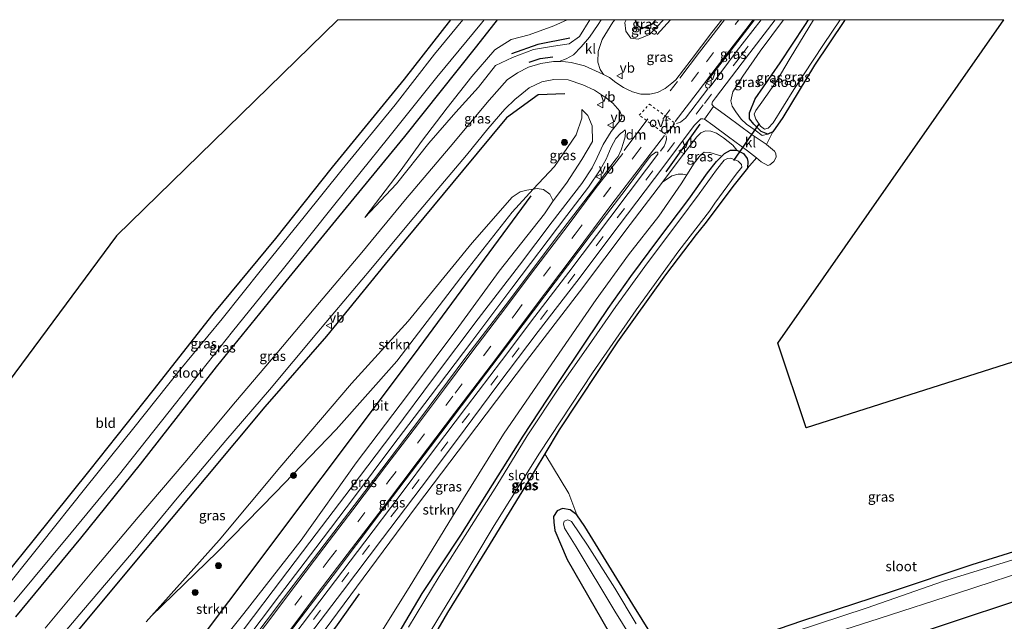
# Model space of a CAD drawing. Units: metres. Extents: x 69993 to 80000, y 424999 to 431252.
# Drawn here: x 70166 to 70417, y 431097 to 431250 of the extents above; entities that cross this region are included whole.
import ezdxf
from ezdxf.enums import TextEntityAlignment as Align

# ---------------------------------------------------------------- set-up
doc = ezdxf.new("R2010")
doc.units = ezdxf.units.M
doc.linetypes.add('VW-3-9_STREEP', pattern=[12, 3, -9])
doc.linetypes.add('VW-6060_STREEP', pattern=[1.2, 0.6, -0.6])
doc.layers.get('0').update_dxf_attribs({"lineweight": 25})
for name, color, linetype in [('B-ME-GR-BOMENRIJ-L-B1', 10, 'Continuous'), ('B-ME-GW-INSTEEKWATERGANG-L-B1', 10, 'Continuous'), ('B-ME-IE-TERREINAFSCHEIDING-SCHRIKHEK-L-B1', 10, 'Continuous'), ('B-ME-KG-KADASTRAAL-OPNAMEDTMGRENS-L-B1', 10, 'Continuous'), ('B-ME-KW-DUIKER-L-B1', 10, 'Continuous')]:
    doc.layers.add(name, color=color, linetype=linetype)
for name, color, linetype, lineweight in [('B-ME-GR-BOOM-S-B1', 93, 'Continuous', 18), ('B-ME-GR-STRUIKEN-GV-B6', 93, 'Continuous', 18), ('B-ME-GW-KRUINLIJN-L-B1', 93, 'Continuous', 18), ('B-ME-GW-TEENLIJN-L-B1', 93, 'Continuous', 18), ('B-ME-IE-GRASLAND-GV-B6', 93, 'Continuous', 18), ('B-ME-IE-GRONDWERKLIJN-GROND_INGERICHT-GV-B6', 253, 'Continuous', 18), ('B-ME-OG-WATER-GV-B6', 153, 'Continuous', 18), ('B-ME-VH-VERH_SOORT-BITUMEN-GV-B6', 8, 'IE-TERREINAFSCHEIDING-NATUURLIJK-HOUTWAL', 18), ('B-ME-VH-VERH_SOORT-KLINKERS-GV-B6', 8, 'IE-TERREINAFSCHEIDING-NATUURLIJK-HOUTWAL', 18), ('B-ME-VW-MARKERING-39STREEP-015-L-B1', 255, 'VW-3-9_STREEP', 18), ('B-ME-VW-MARKERING-6060STRP10-GV-B6', 255, 'VW-6060_STREEP', 18), ('B-ME-VW-MARKERING-DRIEHOEK-L-B1', 7, 'VW-HAAIETAND70-R-B', 18), ('B-ME-VW-MARKERING-STREEP-015-L-B1', 7, 'Continuous', 18), ('B-ME-VW-MEUBILAIR_WEGMEUBILAIR-VERKEERSBORD-S-B1', 8, 'Continuous', 18)]:
    doc.layers.add(name, color=color, linetype=linetype, lineweight=lineweight)
doc.styles.add('NLCS-ISO', font='NLCS-ISO.TTF')
doc.linetypes.add('IE-TERREINAFSCHEIDING-NATUURLIJK-HOUTWAL', pattern='A,7,-1.5,[67,NLCS.SHX,S=0.75,R=45,X=0,Y=0],-1.5,7,-1.5,[70,NLCS.SHX,S=0.75,R=0,X=0,Y=0],-1.5', length=20)
doc.linetypes.add('VW-HAAIETAND70-R-B', pattern='A,0,-0.5,[153,NLCS.SHX,S=1,R=180,X=-0.375,Y=0],-0.5', length=1)

# ---------------------------------------------------------------- blocks, each defined once
blk = doc.blocks.new('d37dz_FeatureWriter_4_72_FMEBLOCK12')
at = {"layer": 'B-ME-KG-KADASTRAAL-OPNAMEDTMGRENS-L-B1'}
for points in [[(-70.18, 84.93, -0.24), (-126.47, 30.02, -0.24), (-187.69, -52.56, 0.08), (-189.8, -54.97, 0.01), (-190.42, -55.75, -0.09), (-191.29, -57.78, -1.76), (-191.89, -58.39, -1.76), (-193.25, -59.94, -0.05), (-201.22, -71.93, -0.06), (-215.78, -84.93, -0.06)], [(215.78, 33.49, -0.73), (198.56, 28.9, -0.73), (196.85, 28.5, -1.87), (195.24, 27.79, -0.72), (48.81, -18.79, -0.82), (41.62, 2.7, -0.82), (99.1, 84.93, -0.58)]]:
    blk.add_polyline3d(points, dxfattribs=at)
blk = doc.blocks.new('boom')
h = blk.add_hatch(color=256)
edge = h.paths.add_edge_path()
edge.add_arc((0, 0), 0.75, 0, 360)
blk.add_circle((0, 0), 0.75)
blk = doc.blocks.new('verkeersbord')
for p, q in [((0, 0.75), (-0.75, -0.625)), ((0.75, -0.625), (0, 0.75)), ((-0.75, -0.625), (0.75, -0.625))]:
    blk.add_line(p, q)

msp = doc.modelspace()

# ---------------------------------------------------------------- linework, layer by layer
at = {"layer": 'B-ME-GR-BOMENRIJ-L-B1'}
msp.add_line((70331.73, 431250, 1.33), (70328.34, 431246.2, 1.33), dxfattribs=at)
for points in [[(70306.15, 431245.27, 1.26), (70298.03, 431243.72, 1.25), (70291.3, 431241.3, 1.16)], [(70304.85, 431231.19, 1.45), (70298.09, 431230.94, 1.39), (70290.04, 431225.05, 1.16), (70278.91, 431211.57, 0.63), (70259.18, 431187.86, 0.27), (70244.26, 431169.59, 0.28), (70228.64, 431151.57, 0.28), (70213.58, 431133.63, 0.31), (70198.23, 431115.23, 0.24), (70182.46, 431096.4, 0.24), (70167.95, 431078.75, 0.2), (70153.71, 431062.28, 0.2), (70147.59, 431055.53, 0.21), (70139.39, 431046.62, 0.21), (70130.99, 431039.16, 0.22), (70124.39, 431033.59, 0.21), (70116.77, 431027.2, 0.22), (70111.56, 431023.93, 0.24)], [(70296.26, 431205.21, 0.58), (70266.56, 431164.95, 0.79), (70219.41, 431102.13, 3.1), (70206.79, 431085.32, 4.21), (70182.22, 431053.03, 4.69)], [(70211.41, 431045.38, 4.54), (70229.63, 431072.37, 4.32), (70247.11, 431096.18, 3.6), (70252.66, 431104.09, 3.34)]]:
    msp.add_polyline3d(points, dxfattribs=at)
at = {"layer": 'B-ME-GR-STRUIKEN-GV-B6'}
for points in [[(70239.12, 431088.49, 4.46), (70253.61, 431108.08, 3.7), (70267.17, 431126.37, 3.05), (70279.93, 431143.12, 2.42), (70295.15, 431163.3, 1.82), (70308.63, 431180.83, 1.57), (70321.48, 431197.96, 1.48), (70329.72, 431208.7, 1.45), (70332.07, 431210.33, 1.22), (70333.68, 431210.72, 0.72), (70334.86, 431210.76, 0.09), (70335.88, 431210.55, -0.57), (70334.47, 431208.3, -0.58), (70328.76, 431200.1, -0.61), (70321.03, 431190.23, -0.59), (70312.81, 431178.89, -0.61), (70301.62, 431162.52, -0.53), (70289.31, 431144.67, -0.38), (70279.13, 431128.31, -0.36), (70265.34, 431105.68, -0.33), (70256.66, 431091.86, -0.34)], [(70198.49, 431096.97, 0.3), (70199.85, 431098.5, 0.3), (70216.5, 431114.62, 0.31), (70231.34, 431129.85, 0.51), (70246.75, 431145.87, 0.47), (70262.17, 431163.19, 0.41), (70278.46, 431184.45, 0.42), (70291.5, 431201.04, 0.48), (70296.86, 431206.93, 0.57), (70297.83, 431207.06, 0.61), (70299.47, 431206.87, 0.93), (70301.08, 431205.66, 1.25), (70301.95, 431203.96, 1.56), (70299.68, 431200.64, 1.54), (70288.22, 431186.06, 1.64), (70277.93, 431172.02, 1.96), (70264.87, 431154.58, 2.42), (70251.84, 431137.4, 2.95), (70237.88, 431117.67, 3.66), (70223.24, 431099.08, 4.44), (70212.75, 431085.92, 4.98)], [(70296.86, 431206.93, 0.57), (70291.5, 431201.04, 0.48), (70278.46, 431184.45, 0.42), (70262.17, 431163.19, 0.41), (70246.75, 431145.87, 0.47), (70231.34, 431129.85, 0.51), (70216.5, 431114.62, 0.31), (70199.85, 431098.5, 0.3), (70216.97, 431117.71, 0.32), (70232.42, 431136.2, 0.33), (70250.64, 431157.52, 0.35), (70265.03, 431173.4, 0.34), (70281.29, 431193.29, 0.41), (70291.48, 431204.85, 0.4), (70293.53, 431206.27, 0.45), (70295.19, 431206.71, 0.51), (70296.86, 431206.93, 0.57)]]:
    msp.add_polyline3d(points, dxfattribs=at)
at = {"layer": 'B-ME-GW-INSTEEKWATERGANG-L-B1'}
for points in [[(70156.29, 431100.9, -0.16), (70169.74, 431117.55, -0.32), (70184.22, 431135.55, -0.32), (70200.21, 431155.79, -0.34), (70215.5, 431175.15, -0.34), (70231.4, 431194.39, -0.34), (70245.83, 431212.54, -0.35), (70264.13, 431234.92, -0.36), (70275.92, 431250, -0.36)], [(70287.66, 431250, -0.28), (70282.43, 431243.27, -0.28), (70264.1, 431220.29, -0.28), (70247.38, 431199.88, -0.3), (70231.68, 431180.74, -0.28), (70216.24, 431161.75, -0.25), (70196.96, 431137.02, -0.24), (70181.78, 431118.23, -0.22), (70165.23, 431098.22, -0.18)], [(70322.77, 431250, 0.15), (70323.18, 431248.71, 0.11), (70324.51, 431247.73, 0.11), (70327.16, 431248.96, 0.16), (70328.01, 431250, 0.15)], [(70376.13, 431250, -0.7), (70376, 431249.81, -0.7), (70368.33, 431238.42, -0.73), (70360.27, 431225.14, -0.69), (70357.73, 431221.5, -0.53), (70356.52, 431220.92, -0.52), (70354.84, 431221.59, -0.52), (70352.94, 431223.47, -0.52), (70351.87, 431224.78, -0.52), (70351.81, 431226.35, -0.52), (70353.31, 431229.88, -0.52), (70359.67, 431239.07, -0.56), (70365.94, 431248.51, -0.57), (70366.8, 431250, -0.57)], [(70260.29, 431090.1, -0.46), (70268.62, 431104.12, -0.56), (70278.49, 431119.02, -0.65), (70286.53, 431131.77, -0.62), (70294.27, 431144.14, -0.67), (70302.57, 431156.8, -0.74), (70310.3, 431168.32, -0.66), (70315.88, 431176.62, -0.66), (70321.63, 431184.71, -0.68), (70328.77, 431194.32, -0.72), (70336.38, 431204.41, -0.65), (70341.12, 431211.06, -0.56), (70343.43, 431213.94, -0.5), (70344.76, 431215.28, -0.43), (70345.48, 431216.01, -0.39), (70347.03, 431216.86, -0.31), (70348.65, 431216.87, -0.33), (70350.29, 431215.97, -0.39), (70351.2, 431214.68, -0.42), (70351.42, 431213.98, -0.46), (70351.29, 431212.28, -0.54), (70347.91, 431208.05, -0.68), (70340.48, 431198.13, -0.69), (70338.3, 431195.43, -0.69)], [(70761.49, 431213.27, 0.32), (70755.32, 431211.71, 0.39), (70720.07, 431200.54, 0.32), (70692.18, 431190.95, 0.4), (70662.77, 431181.16, 0.33), (70642.11, 431174.6, 0.24), (70615.54, 431165.94, 0.33), (70589.36, 431157.43, 0.36), (70563.72, 431148.74, 0.3), (70544.41, 431142.95, 0.21), (70535.76, 431140.36, 0.17), (70509.98, 431132.66, 0.07), (70487.99, 431124.97, 0.09), (70396.27, 431094.53, 0.28), (70365.72, 431085.52, 0.42)], [(70338.3, 431195.43, -0.69), (70330.44, 431185.12, -0.74), (70318.31, 431168.14, -0.76), (70303.47, 431145.72, -0.76), (70299.78, 431139.63, -0.72), (70294.85, 431131.51, -0.66), (70284.98, 431115.32, -0.65), (70275.09, 431099.36, -0.72), (70268.24, 431087.6, -0.72)], [(70430.88, 431118.43, -1.31), (70408.36, 431111.46, -1.26), (70387.59, 431104.5, -1.27), (70365.04, 431097.14, -1.39), (70341.59, 431089.08, -1.43), (70333.32, 431086.82, -1.44), (70331.69, 431087, -1.42), (70330.57, 431087.94, -1.32), (70329.29, 431089.92, -1.19), (70322.14, 431101.4, -1.19), (70309.97, 431121.15, -1.09), (70307.96, 431124.13, -1.08), (70306.21, 431125.38, -1.05), (70304.29, 431125.76, -1), (70302.9, 431125.14, -0.99), (70302.02, 431123.71, -0.94), (70302.05, 431122.28, -0.89), (70302.38, 431120.16, -0.86), (70305.51, 431112.78, -0.85), (70316.18, 431094.27, -0.55), (70325.31, 431078.27, -0.19)]]:
    msp.add_polyline3d(points, dxfattribs=at)
at = {"layer": 'B-ME-GW-KRUINLIJN-L-B1'}
for p, q in [((70360.49, 431250, 1.35), (70354.53, 431242, 1.36)), ((70335.26, 431216.05, 1.31), (70329.72, 431208.7, 1.45))]:
    msp.add_line(p, q, dxfattribs=at)
for points in [[(70254.06, 431199.74, 0.03), (70262.09, 431208.32, 0.24), (70270.29, 431218.6, 0.43), (70277.15, 431226.51, 0.68), (70282.94, 431232.88, 0.88), (70287.26, 431238.34, 1.06), (70291.62, 431240.36, 1.26), (70296.96, 431242.43, 1.32), (70302, 431243.23, 1.34), (70306, 431243.85, 1.37), (70308.6, 431245.73, 1.26), (70311.28, 431250, 0.95)], [(70320.44, 431250, 0.69), (70320.16, 431249.26, 0.8), (70320.42, 431247.12, 0.96), (70321.67, 431245.28, 1.03), (70323.51, 431245.02, 1.11), (70326.45, 431246.2, 1.15), (70329.99, 431250, 1.12)], [(70354.53, 431242, 1.36), (70350.18, 431235.62, 1.32), (70347.62, 431231.67, 1.3), (70347.06, 431229.34, 1.17), (70347.42, 431228.06, 0.76), (70348.4, 431226.59, 0.46), (70349.7, 431224.75, 0.43), (70351.08, 431223.45, 0.18), (70353.25, 431221.88, 0), (70355.04, 431220.55, -0.32), (70356.52, 431220.92, -0.52)], [(70301.95, 431203.96, 1.56), (70305.34, 431208.48, 1.55), (70309.19, 431214.49, 1.59), (70311.89, 431219.07, 1.64), (70311.85, 431223.05, 1.64), (70310.73, 431225.64, 1.4), (70309.17, 431227.15, 1.23)], [(70348.65, 431216.87, -0.33), (70347.56, 431218.15, 0.03), (70345.22, 431219.98, 0.32), (70343.44, 431221.17, 0.41), (70341.99, 431221.68, 0.86), (70340.65, 431221.77, 1.21), (70339.45, 431221.23, 1.21), (70338.42, 431220.2, 1.21), (70335.26, 431216.05, 1.31)]]:
    msp.add_polyline3d(points, dxfattribs=at)
at = {"layer": 'B-ME-GW-TEENLIJN-L-B1'}
for points in [[(70305.52, 431250, 0.29), (70302.08, 431248.45, 0.29), (70295.82, 431246.16, 0.21), (70291.23, 431244.96, 0.17), (70287.1, 431242.34, 0.03), (70281.26, 431235.6, -0.04), (70274.99, 431227.59, -0.03), (70268.42, 431219.04, -0.03), (70263.28, 431211.85, -0.08), (70254.06, 431199.74, 0.03)], [(70309.17, 431227.15, 1.23), (70309.17, 431224.94, 1.13), (70307.75, 431220.76, 0.97), (70302.22, 431212.69, 0.81), (70296.86, 431206.93, 0.57), (70291.5, 431201.04, 0.48), (70278.46, 431184.45, 0.42), (70262.17, 431163.19, 0.41), (70246.75, 431145.87, 0.47), (70231.34, 431129.85, 0.51), (70216.5, 431114.62, 0.31), (70199.85, 431098.5, 0.3)], [(70335.88, 431210.55, -0.57), (70337.75, 431213.5, -0.55), (70339.41, 431215.53, -0.52), (70340.35, 431216.32, -0.49), (70341.72, 431216.27, -0.49), (70344.76, 431215.28, -0.43)]]:
    msp.add_polyline3d(points, dxfattribs=at)
at = {"layer": 'B-ME-IE-GRASLAND-GV-B6'}
for points in [[(70156.29, 431100.9, -0.16), (70169.74, 431117.55, -0.32), (70184.22, 431135.55, -0.32), (70200.21, 431155.79, -0.34), (70215.5, 431175.15, -0.34), (70231.4, 431194.39, -0.34), (70245.83, 431212.54, -0.35), (70264.13, 431234.92, -0.36), (70275.92, 431250, -0.36)], [(70275.92, 431250, -0.36), (70278.95, 431250, -1.7), (70271.75, 431241.28, -1.7), (70261.76, 431228.4, -1.7), (70248.28, 431211.91, -1.7), (70238.63, 431199.93, -1.7), (70227.8, 431186.53, -1.7), (70217.81, 431173.98, -1.7), (70206.88, 431160.76, -1.7), (70195.31, 431146.24, -1.7), (70183.12, 431131.12, -1.7), (70171.53, 431116.55, -1.7), (70161.03, 431103.49, -1.7)], [(70164.81, 431102.02, -1.7), (70179.37, 431119.57, -1.7), (70191.31, 431134.06, -1.7), (70205.9, 431152.47, -1.7), (70220.36, 431170.78, -1.7), (70233.38, 431186.73, -1.7), (70246.38, 431203.11, -1.7), (70259.82, 431219.76, -1.7), (70272.32, 431235.4, -1.7), (70283.68, 431249.1, -1.7), (70284.39, 431250, -1.7)], [(70284.39, 431250, -1.7), (70287.66, 431250, -0.28), (70282.43, 431243.27, -0.28), (70264.1, 431220.29, -0.28), (70247.38, 431199.88, -0.3), (70231.68, 431180.74, -0.28), (70216.24, 431161.75, -0.25), (70196.96, 431137.02, -0.24), (70181.78, 431118.23, -0.22), (70165.23, 431098.22, -0.18)], [(70165.23, 431098.22, -0.18), (70181.78, 431118.23, -0.22), (70196.96, 431137.02, -0.24), (70216.24, 431161.75, -0.25), (70231.68, 431180.74, -0.28), (70247.38, 431199.88, -0.3), (70264.1, 431220.29, -0.28), (70282.43, 431243.27, -0.28), (70287.66, 431250, -0.28)], [(70287.66, 431250, -0.28), (70305.52, 431250, 0.29), (70302.08, 431248.45, 0.29), (70295.82, 431246.16, 0.21), (70291.23, 431244.96, 0.17), (70287.1, 431242.34, 0.03), (70281.26, 431235.6, -0.04), (70274.99, 431227.59, -0.03), (70268.42, 431219.04, -0.03), (70263.28, 431211.85, -0.08), (70254.06, 431199.74, 0.03), (70262.09, 431208.32, 0.24), (70270.29, 431218.6, 0.43), (70277.15, 431226.51, 0.68), (70282.94, 431232.88, 0.88), (70287.26, 431238.34, 1.06), (70291.62, 431240.36, 1.26), (70296.96, 431242.43, 1.32), (70302, 431243.23, 1.34), (70306, 431243.85, 1.37), (70308.6, 431245.73, 1.26), (70311.28, 431250, 0.95), (70314.09, 431250, 0.8), (70313.33, 431248.8, 0.87), (70311.13, 431245.57, 1.16), (70309.05, 431243.06, 1.34), (70307.06, 431241.1, 1.49), (70305.23, 431240.06, 1.53), (70303.44, 431239.34, 1.57), (70302.02, 431239.34, 1.56), (70298.82, 431238.89, 1.56), (70295.69, 431237.93, 1.54), (70292.89, 431236.53, 1.43), (70290.22, 431234.73, 1.4), (70285.63, 431229.56, 1.07), (70275.72, 431217.71, 0.8), (70264.39, 431204.29, 0.41), (70253.24, 431190.8, 0.26), (70242.54, 431178.13, 0.26), (70231.77, 431165.31, 0.3), (70221.2, 431152.9, 0.3), (70208.31, 431137.47, 0.29), (70196.45, 431123.56, 0.28), (70185.52, 431110.63, 0.28), (70172.78, 431095.33, 0.32)], [(70311.28, 431250, 0.95), (70308.6, 431245.73, 1.26), (70306, 431243.85, 1.37), (70302, 431243.23, 1.34), (70296.96, 431242.43, 1.32), (70291.62, 431240.36, 1.26), (70287.26, 431238.34, 1.06), (70282.94, 431232.88, 0.88), (70277.15, 431226.51, 0.68), (70270.29, 431218.6, 0.43), (70262.09, 431208.32, 0.24), (70254.06, 431199.74, 0.03), (70263.28, 431211.85, -0.08), (70268.42, 431219.04, -0.03), (70274.99, 431227.59, -0.03), (70281.26, 431235.6, -0.04), (70287.1, 431242.34, 0.03), (70291.23, 431244.96, 0.17), (70295.82, 431246.16, 0.21), (70302.08, 431248.45, 0.29), (70305.52, 431250, 0.29), (70311.28, 431250, 0.95)], [(70329.99, 431250, 1.12), (70344.79, 431250, 1.75), (70342.29, 431246.78, 1.74), (70337, 431239.77, 1.79), (70333.09, 431234.75, 1.76), (70332.07, 431233.89, 1.75), (70330.39, 431232.49, 1.74), (70328.44, 431231.51, 1.74), (70326.48, 431231.04, 1.76), (70324.23, 431231.03, 1.76), (70322.12, 431231.64, 1.72), (70320.51, 431232.42, 1.68), (70319.84, 431232.74, 1.67), (70317.88, 431234.04, 1.65), (70316.22, 431235.31, 1.66), (70314.7, 431236.03, 1.65), (70313.87, 431237.33, 1.59), (70313.3, 431239.17, 1.56), (70313.33, 431241.95, 1.4), (70314.4, 431244.98, 1.11), (70317.1, 431249.35, 0.76), (70317.59, 431250, 0.71), (70320.44, 431250, 0.69), (70320.16, 431249.26, 0.8), (70320.42, 431247.12, 0.96), (70321.67, 431245.28, 1.03), (70323.51, 431245.02, 1.11), (70326.45, 431246.2, 1.15), (70329.99, 431250, 1.12)], [(70328.01, 431250, 0.15), (70329.99, 431250, 1.12), (70326.45, 431246.2, 1.15), (70323.51, 431245.02, 1.11), (70321.67, 431245.28, 1.03), (70320.42, 431247.12, 0.96), (70320.16, 431249.26, 0.8), (70320.44, 431250, 0.69), (70322.77, 431250, 0.15), (70323.18, 431248.71, 0.11), (70324.51, 431247.73, 0.11), (70327.16, 431248.96, 0.16), (70328.01, 431250, 0.15)], [(70322.77, 431250, 0.15), (70328.01, 431250, 0.15), (70327.16, 431248.96, 0.16), (70324.51, 431247.73, 0.11), (70323.18, 431248.71, 0.11), (70322.77, 431250, 0.15)], [(70353.14, 431250, 1.7), (70354.76, 431250, 1.62), (70348.42, 431241.79, 1.66), (70342.37, 431233.62, 1.71), (70341.55, 431232.67, 1.72), (70341.19, 431232.61, 1.72), (70340.7, 431232.86, 1.75), (70340.64, 431233.35, 1.74), (70341.4, 431234.82, 1.74), (70347.19, 431242.29, 1.72), (70353.14, 431250, 1.7)], [(70358.38, 431250, 1.53), (70360.49, 431250, 1.35), (70354.53, 431242, 1.36), (70350.18, 431235.62, 1.32), (70347.62, 431231.67, 1.3), (70347.06, 431229.34, 1.17), (70347.42, 431228.06, 0.76), (70348.4, 431226.59, 0.46), (70349.7, 431224.75, 0.43), (70351.08, 431223.45, 0.18), (70353.25, 431221.88, 0), (70355.04, 431220.55, -0.32), (70356.52, 431220.92, -0.52), (70357.73, 431221.5, -0.53), (70356.16, 431218.26, -0.27), (70356.05, 431218.35, -0.26), (70352.27, 431220.93, -0.01), (70346.36, 431225.27, 0.71), (70343.9, 431227.05, 1.17), (70342.67, 431227.94, 1.4), (70342.22, 431228.54, 1.54), (70342.45, 431229.1, 1.55), (70343.23, 431230.16, 1.56), (70349.97, 431239.05, 1.54), (70358.38, 431250, 1.53)], [(70360.49, 431250, 1.35), (70366.8, 431250, -0.57), (70365.94, 431248.51, -0.57), (70359.67, 431239.07, -0.56), (70353.31, 431229.88, -0.52), (70351.81, 431226.35, -0.52), (70351.87, 431224.78, -0.52), (70352.94, 431223.47, -0.52), (70354.84, 431221.59, -0.52), (70356.52, 431220.92, -0.52), (70355.04, 431220.55, -0.32), (70353.25, 431221.88, 0), (70351.08, 431223.45, 0.18), (70349.7, 431224.75, 0.43), (70348.4, 431226.59, 0.46), (70347.42, 431228.06, 0.76), (70347.06, 431229.34, 1.17), (70347.62, 431231.67, 1.3), (70350.18, 431235.62, 1.32), (70354.53, 431242, 1.36), (70360.49, 431250, 1.35)], [(70374.86, 431250, -1.38), (70376.13, 431250, -0.7), (70376, 431249.81, -0.7), (70368.33, 431238.42, -0.73), (70360.27, 431225.14, -0.69), (70357.73, 431221.5, -0.53), (70356.52, 431220.92, -0.52), (70354.84, 431221.59, -0.52), (70352.94, 431223.47, -0.52), (70351.87, 431224.78, -0.52), (70351.81, 431226.35, -0.52), (70353.31, 431229.88, -0.52), (70359.67, 431239.07, -0.56), (70365.94, 431248.51, -0.57), (70366.8, 431250, -0.57), (70368.07, 431250, -1.38), (70366.89, 431248.04, -1.38), (70362.18, 431240.23, -1.38), (70358.63, 431234.22, -1.38), (70355.01, 431229.05, -1.38), (70353.43, 431226.92, -1.38), (70353.02, 431225.95, -1.38), (70353.41, 431224.69, -1.38), (70354.64, 431222.94, -1.38), (70355.65, 431222.14, -1.38), (70356.55, 431222.39, -1.38), (70357.86, 431223.78, -1.38), (70363.14, 431232.27, -1.38), (70370.66, 431243.67, -1.38), (70374.86, 431250, -1.38)], [(70170.87, 431086.18, 0.25), (70182.54, 431100.02, 0.25), (70194.7, 431114.36, 0.27), (70206.79, 431128.87, 0.28), (70218.69, 431143.02, 0.24), (70229.8, 431155.88, 0.25), (70241.82, 431170.35, 0.27), (70255.57, 431186.6, 0.26), (70265.54, 431198.6, 0.28), (70273.39, 431207.86, 0.49), (70279.88, 431215.59, 0.72), (70285.27, 431222.28, 0.94), (70289.62, 431227.3, 1.12), (70292.3, 431229.77, 1.31), (70293.06, 431230.39, 1.32), (70295.86, 431232.66, 1.35), (70299.08, 431234.21, 1.4), (70302.07, 431234.81, 1.48), (70305.73, 431234.71, 1.52), (70309.45, 431233.42, 1.58), (70312.47, 431232.07, 1.67), (70315.01, 431230.39, 1.68), (70315.05, 431230.36, 1.68), (70317.13, 431228.78, 1.7), (70318.85, 431226.78, 1.7), (70319.36, 431225.5, 1.71), (70319.28, 431224.78, 1.71), (70318.35, 431223.74, 1.72), (70316.7, 431221.62, 1.7), (70314.64, 431218.28, 1.68), (70313.11, 431214.96, 1.63), (70311.82, 431212.31, 1.63), (70309.18, 431208.35, 1.68), (70301.68, 431198.61, 1.71), (70293.37, 431187.64, 1.81), (70282.86, 431173.94, 2.02), (70271.78, 431159.26, 2.36), (70261.19, 431144.99, 2.74), (70250.53, 431130.97, 3.19), (70240.1, 431117.18, 3.81), (70230.76, 431104.94, 4.29), (70220.75, 431091.71, 4.79)], [(70212.75, 431085.92, 4.98), (70223.24, 431099.08, 4.44), (70237.88, 431117.67, 3.66), (70251.84, 431137.4, 2.95), (70264.87, 431154.58, 2.42), (70277.93, 431172.02, 1.96), (70288.22, 431186.06, 1.64), (70299.68, 431200.64, 1.54), (70301.95, 431203.96, 1.56), (70305.34, 431208.48, 1.55), (70309.19, 431214.49, 1.59), (70311.89, 431219.07, 1.64), (70311.85, 431223.05, 1.64), (70310.73, 431225.64, 1.4), (70309.17, 431227.15, 1.23), (70309.17, 431224.94, 1.13), (70307.75, 431220.76, 0.97), (70302.22, 431212.69, 0.81), (70296.86, 431206.93, 0.57), (70295.19, 431206.71, 0.51), (70293.53, 431206.27, 0.45), (70291.48, 431204.85, 0.4), (70281.29, 431193.29, 0.41), (70265.03, 431173.4, 0.34), (70250.64, 431157.52, 0.35), (70232.42, 431136.2, 0.33), (70216.97, 431117.71, 0.32), (70199.85, 431098.5, 0.3), (70198.49, 431096.97, 0.3)], [(70296.86, 431206.93, 0.57), (70302.22, 431212.69, 0.81), (70307.75, 431220.76, 0.97), (70309.17, 431224.94, 1.13), (70309.17, 431227.15, 1.23), (70310.73, 431225.64, 1.4), (70311.85, 431223.05, 1.64), (70311.89, 431219.07, 1.64), (70309.19, 431214.49, 1.59), (70305.34, 431208.48, 1.55), (70301.95, 431203.96, 1.56), (70301.08, 431205.66, 1.25), (70299.47, 431206.87, 0.93), (70297.83, 431207.06, 0.61), (70296.86, 431206.93, 0.57)], [(70235.67, 431087.93, 4.74), (70248.4, 431104.66, 3.95), (70258.56, 431118.14, 3.47), (70268.33, 431131.1, 3), (70277.32, 431143.05, 2.54), (70287.88, 431157.19, 2.15), (70298.08, 431170.72, 1.89), (70307.94, 431183.47, 1.68), (70318.66, 431197.78, 1.6), (70329.76, 431212.41, 1.65), (70337.78, 431223.1, 1.6), (70339.44, 431224.77, 1.53), (70339.97, 431224.78, 1.46), (70340.38, 431224.68, 1.41), (70342.47, 431223.21, 1.11), (70346.53, 431220.23, 0.47), (70351.36, 431216.71, -0.09), (70353.62, 431214.86, -0.26), (70351.29, 431212.28, -0.54), (70351.42, 431213.98, -0.46), (70351.2, 431214.68, -0.42), (70350.29, 431215.97, -0.39), (70348.65, 431216.87, -0.33), (70347.56, 431218.15, 0.03), (70345.22, 431219.98, 0.32), (70343.44, 431221.17, 0.41), (70341.99, 431221.68, 0.86), (70340.65, 431221.77, 1.21), (70339.45, 431221.23, 1.21), (70338.42, 431220.2, 1.21), (70335.26, 431216.05, 1.31), (70329.72, 431208.7, 1.45), (70321.48, 431197.96, 1.48), (70308.63, 431180.83, 1.57), (70295.15, 431163.3, 1.82), (70279.93, 431143.12, 2.42), (70267.17, 431126.37, 3.05), (70253.61, 431108.08, 3.7), (70239.12, 431088.49, 4.46)], [(70223.04, 431091.27, 4.84), (70232.36, 431103.61, 4.38), (70241.62, 431115.79, 3.83), (70251.12, 431128.42, 3.3), (70261.17, 431141.75, 2.89), (70270.65, 431154.21, 2.53), (70281.22, 431168.24, 2.11), (70291.41, 431181.78, 1.9), (70305.39, 431200.22, 1.79), (70310.93, 431207.46, 1.77), (70313.88, 431211.88, 1.76), (70315.36, 431214.57, 1.76), (70316.67, 431217.59, 1.76), (70317.85, 431219.82, 1.78), (70319.01, 431221.06, 1.77), (70319.61, 431221.53, 1.77), (70320.2, 431222.01, 1.76), (70320.34, 431221.64, 1.79), (70320.24, 431220.2, 1.79), (70319.78, 431218.77, 1.77), (70319.19, 431216.95, 1.77), (70318.42, 431215.23, 1.8), (70317.89, 431214.52, 1.79), (70312.51, 431207.39, 1.74), (70302.66, 431194.57, 1.81), (70290.53, 431178.36, 1.96), (70280, 431164.55, 2.29), (70267.97, 431148.38, 2.69), (70256.52, 431133.31, 3.23), (70243.71, 431116.55, 3.83), (70233.39, 431102.97, 4.47), (70220.11, 431085.42, 5.14)], [(70329.72, 431208.7, 1.45), (70335.26, 431216.05, 1.31), (70338.42, 431220.2, 1.21), (70339.45, 431221.23, 1.21), (70340.65, 431221.77, 1.21), (70341.99, 431221.68, 0.86), (70343.44, 431221.17, 0.41), (70345.22, 431219.98, 0.32), (70347.56, 431218.15, 0.03), (70348.65, 431216.87, -0.33), (70347.03, 431216.86, -0.31), (70345.48, 431216.01, -0.39), (70344.76, 431215.28, -0.43), (70341.72, 431216.27, -0.49), (70340.35, 431216.32, -0.49), (70339.41, 431215.53, -0.52), (70337.75, 431213.5, -0.55), (70335.88, 431210.55, -0.57), (70334.86, 431210.76, 0.09), (70333.68, 431210.72, 0.72), (70332.07, 431210.33, 1.22), (70329.72, 431208.7, 1.45)], [(70234.05, 431093.13, 4.69), (70245.98, 431108.72, 4), (70257.85, 431124.48, 3.37), (70270.77, 431141.45, 2.77), (70281.24, 431155.36, 2.42), (70291.41, 431168.75, 2.08), (70302.39, 431183.32, 1.82), (70311.54, 431195.42, 1.81), (70320.44, 431207, 1.72), (70326.32, 431214.86, 1.75), (70326.81, 431215.48, 1.75), (70327.64, 431216.05, 1.75), (70328.06, 431216.31, 1.76), (70328.41, 431216.36, 1.76), (70328.55, 431216.25, 1.76), (70328.53, 431215.86, 1.76), (70325.65, 431211.98, 1.71), (70316.32, 431199.6, 1.71), (70305.88, 431185.86, 1.78), (70297.23, 431174.56, 1.97), (70288.8, 431163.33, 2.14), (70279.9, 431151.61, 2.44), (70271.47, 431140.54, 2.79), (70262.73, 431128.85, 3.19), (70254.01, 431117.3, 3.58), (70244.74, 431105.01, 4.09), (70235.96, 431093.45, 4.62)], [(70260.29, 431090.1, -0.46), (70268.62, 431104.12, -0.56), (70278.49, 431119.02, -0.65), (70286.53, 431131.77, -0.62), (70294.27, 431144.14, -0.67), (70302.57, 431156.8, -0.74), (70310.3, 431168.32, -0.66), (70315.88, 431176.62, -0.66), (70321.63, 431184.71, -0.68), (70328.77, 431194.32, -0.72), (70336.38, 431204.41, -0.65), (70341.12, 431211.06, -0.56), (70343.43, 431213.94, -0.5), (70344.76, 431215.28, -0.43), (70345.48, 431216.01, -0.39), (70347.03, 431216.86, -0.31), (70348.65, 431216.87, -0.33), (70350.29, 431215.97, -0.39)], [(70256.66, 431091.86, -0.34), (70265.34, 431105.68, -0.33), (70279.13, 431128.31, -0.36), (70289.31, 431144.67, -0.38), (70301.62, 431162.52, -0.53), (70312.81, 431178.89, -0.61), (70321.03, 431190.23, -0.59), (70328.76, 431200.1, -0.61), (70334.47, 431208.3, -0.58), (70335.88, 431210.55, -0.57), (70337.75, 431213.5, -0.55), (70339.41, 431215.53, -0.52), (70340.35, 431216.32, -0.49), (70341.72, 431216.27, -0.49), (70344.76, 431215.28, -0.43), (70343.43, 431213.94, -0.5), (70341.12, 431211.06, -0.56), (70336.38, 431204.41, -0.65), (70328.77, 431194.32, -0.72), (70321.63, 431184.71, -0.68), (70315.88, 431176.62, -0.66), (70310.3, 431168.32, -0.66), (70302.57, 431156.8, -0.74), (70294.27, 431144.14, -0.67), (70286.53, 431131.77, -0.62), (70278.49, 431119.02, -0.65), (70268.62, 431104.12, -0.56), (70260.29, 431090.1, -0.46)], [(70267.33, 431089, -1.35), (70277.09, 431105.02, -1.35), (70286.89, 431121.42, -1.35), (70298.44, 431139.84, -1.35), (70311.95, 431160.27, -1.35), (70322.99, 431176.29, -1.35), (70333.9, 431191.22, -1.35), (70341.7, 431201.33, -1.35), (70342.99, 431203.34, -1.35), (70348.44, 431210.74, -1.35), (70349.85, 431212.52, -1.35), (70349.77, 431213.18, -1.35), (70348.91, 431214, -1.35), (70347.12, 431214.77, -1.35), (70346.22, 431214.72, -1.35), (70345.36, 431214.29, -1.35), (70343.42, 431211.84, -1.35), (70339.04, 431205.73, -1.35), (70333.9, 431198.77, -1.35), (70325.86, 431188.18, -1.35), (70317.82, 431177.08, -1.35), (70310.28, 431166.27, -1.35), (70303.51, 431156.61, -1.35), (70295.34, 431144.22, -1.35), (70287.61, 431131.61, -1.35), (70280.12, 431119.87, -1.35), (70272.95, 431108.51, -1.35), (70265.16, 431095.6, -1.35)], [(70350.29, 431215.97, -0.39), (70351.2, 431214.68, -0.42), (70351.42, 431213.98, -0.46), (70351.29, 431212.28, -0.54), (70347.91, 431208.05, -0.68), (70340.48, 431198.13, -0.69), (70338.3, 431195.43, -0.69), (70330.44, 431185.12, -0.74), (70318.31, 431168.14, -0.76), (70303.47, 431145.72, -0.76), (70299.78, 431139.63, -0.72), (70294.85, 431131.51, -0.66), (70284.98, 431115.32, -0.65), (70275.09, 431099.36, -0.72), (70268.24, 431087.6, -0.72)], [(70268.24, 431087.6, -0.72), (70275.09, 431099.36, -0.72), (70284.98, 431115.32, -0.65), (70294.85, 431131.51, -0.66), (70299.78, 431139.63, -0.72), (70305.9, 431129.59, -0.93), (70307.96, 431124.13, -1.08), (70306.21, 431125.38, -1.05), (70304.29, 431125.76, -1), (70302.9, 431125.14, -0.99), (70302.02, 431123.71, -0.94), (70302.05, 431122.28, -0.89), (70302.38, 431120.16, -0.86), (70305.51, 431112.78, -0.85), (70316.18, 431094.27, -0.55)], [(70316.18, 431094.27, -0.55), (70305.51, 431112.78, -0.85), (70302.38, 431120.16, -0.86), (70302.05, 431122.28, -0.89), (70302.02, 431123.71, -0.94), (70302.9, 431125.14, -0.99), (70304.29, 431125.76, -1), (70306.21, 431125.38, -1.05), (70307.96, 431124.13, -1.08), (70309.97, 431121.15, -1.09), (70322.14, 431101.4, -1.19), (70329.29, 431089.92, -1.19)], [(70396.27, 431094.53, 0.28), (70487.99, 431124.97, 0.09)], [(70487.99, 431124.97, 0.09), (70396.27, 431094.53, 0.28)], [(70323.04, 431096.43, -2.29), (70317.6, 431105.51, -2.29), (70310.69, 431116.41, -2.29), (70306.62, 431122.45, -2.29), (70305.65, 431122.87, -2.29), (70304.75, 431122.56, -2.29), (70304.51, 431121.84, -2.29), (70304.77, 431120.79, -2.29), (70307.8, 431116.03, -2.29), (70317.57, 431099.66, -2.29), (70327.35, 431083.96, -2.29)], [(70341.59, 431089.08, -1.43), (70365.04, 431097.14, -1.39), (70387.59, 431104.5, -1.27), (70408.36, 431111.46, -1.26), (70430.88, 431118.43, -1.31)], [(70420.97, 431113.35, -2.29), (70400.87, 431107.23, -2.29), (70381.77, 431100.49, -2.29), (70356.78, 431092.32, -2.29)], [(70363.13, 431090.81, -2.29), (70384.81, 431097.78, -2.29), (70404.74, 431104.22, -2.29), (70426.47, 431111.32, -2.29)]]:
    msp.add_polyline3d(points, dxfattribs=at)
at = {"layer": 'B-ME-IE-GRONDWERKLIJN-GROND_INGERICHT-GV-B6'}
for points in [[(70275.92, 431250, -0.36), (70264.13, 431234.92, -0.36), (70245.83, 431212.54, -0.35), (70231.4, 431194.39, -0.34), (70215.5, 431175.15, -0.34), (70200.21, 431155.79, -0.34), (70184.22, 431135.55, -0.32), (70169.74, 431117.55, -0.32), (70156.29, 431100.9, -0.16), (70148.34, 431091.05, -0.03), (70147.2, 431088.31, -0.01), (70147.45, 431086.15, 0.01), (70148.04, 431085.37, 0.01), (70147.51, 431084.66, 0.14), (70147.15, 431084.26, 0.28), (70145.63, 431086.36, 0.29), (70133.24, 431106.74, 0.06), (70129.7, 431112.51, 0.08), (70190.92, 431195.09, -0.24), (70247.22, 431250, -0.24), (70275.92, 431250, -0.36)], [(70329.29, 431089.92, -1.19), (70322.14, 431101.4, -1.19), (70309.97, 431121.15, -1.09), (70307.96, 431124.13, -1.08), (70305.9, 431129.59, -0.93), (70299.78, 431139.63, -0.72), (70303.47, 431145.72, -0.76), (70318.31, 431168.14, -0.76), (70330.44, 431185.12, -0.74), (70338.3, 431195.43, -0.69), (70340.48, 431198.13, -0.69), (70347.91, 431208.05, -0.68), (70351.29, 431212.28, -0.54), (70353.62, 431214.86, -0.26), (70354.83, 431213.87, -0.34), (70356.48, 431212.93, -0.42), (70357.04, 431213.14, -0.44), (70358.03, 431213.96, -0.42), (70358.61, 431215.03, -0.42), (70358.56, 431215.96, -0.42), (70358.23, 431216.58, -0.4), (70356.16, 431218.26, -0.27), (70357.73, 431221.5, -0.53), (70360.27, 431225.14, -0.69), (70368.33, 431238.42, -0.73), (70376, 431249.81, -0.7), (70376.13, 431250, -0.7), (70416.49, 431250, -0.58)], [(70416.49, 431250, -0.58), (70359.01, 431167.77, -0.82), (70366.2, 431146.28, -0.82), (70512.63, 431192.86, -0.72)], [(70430.88, 431118.43, -1.31), (70408.36, 431111.46, -1.26), (70387.59, 431104.5, -1.27), (70365.04, 431097.14, -1.39), (70341.59, 431089.08, -1.43)]]:
    msp.add_polyline3d(points, dxfattribs=at)
at = {"layer": 'B-ME-IE-TERREINAFSCHEIDING-SCHRIKHEK-L-B1'}
msp.add_line((70330.63, 431211.32, 2.59), (70339.29, 431223.41, 2.24), dxfattribs=at)
msp.add_polyline3d([(70295.79, 431239.2, 2.69), (70298.64, 431240.12, 2.69), (70301.83, 431240.54, 2.69)], dxfattribs=at)
at = {"layer": 'B-ME-KW-DUIKER-L-B1'}
msp.add_line((70347.87, 431214.2, -1.28), (70354.4, 431223.59, -1.3), dxfattribs=at)
at = {"layer": 'B-ME-OG-WATER-GV-B6'}
for points in [[(70161.03, 431103.49, -1.7), (70171.53, 431116.55, -1.7), (70183.12, 431131.12, -1.7), (70195.31, 431146.24, -1.7), (70206.88, 431160.76, -1.7), (70217.81, 431173.98, -1.7), (70227.8, 431186.53, -1.7), (70238.63, 431199.93, -1.7), (70248.28, 431211.91, -1.7), (70261.76, 431228.4, -1.7), (70271.75, 431241.28, -1.7), (70278.95, 431250, -1.7)], [(70278.95, 431250, -1.7), (70284.39, 431250, -1.7), (70283.68, 431249.1, -1.7), (70272.32, 431235.4, -1.7), (70259.82, 431219.76, -1.7), (70246.38, 431203.11, -1.7), (70233.38, 431186.73, -1.7), (70220.36, 431170.78, -1.7), (70205.9, 431152.47, -1.7), (70191.31, 431134.06, -1.7), (70179.37, 431119.57, -1.7), (70164.81, 431102.02, -1.7)], [(70374.86, 431250, -1.38), (70370.66, 431243.67, -1.38), (70363.14, 431232.27, -1.38), (70357.86, 431223.78, -1.38), (70356.55, 431222.39, -1.38), (70355.65, 431222.14, -1.38), (70354.64, 431222.94, -1.38), (70353.41, 431224.69, -1.38), (70353.02, 431225.95, -1.38), (70353.43, 431226.92, -1.38), (70355.01, 431229.05, -1.38), (70358.63, 431234.22, -1.38), (70362.18, 431240.23, -1.38), (70366.89, 431248.04, -1.38), (70368.07, 431250, -1.38), (70374.86, 431250, -1.38)], [(70265.16, 431095.6, -1.35), (70272.95, 431108.51, -1.35), (70280.12, 431119.87, -1.35), (70287.61, 431131.61, -1.35), (70295.34, 431144.22, -1.35), (70303.51, 431156.61, -1.35), (70310.28, 431166.27, -1.35), (70317.82, 431177.08, -1.35), (70325.86, 431188.18, -1.35), (70333.9, 431198.77, -1.35), (70339.04, 431205.73, -1.35), (70343.42, 431211.84, -1.35), (70345.36, 431214.29, -1.35), (70346.22, 431214.72, -1.35), (70347.12, 431214.77, -1.35), (70348.91, 431214, -1.35), (70349.77, 431213.18, -1.35), (70349.85, 431212.52, -1.35), (70348.44, 431210.74, -1.35), (70342.99, 431203.34, -1.35), (70341.7, 431201.33, -1.35)], [(70341.7, 431201.33, -1.35), (70333.9, 431191.22, -1.35), (70322.99, 431176.29, -1.35), (70311.95, 431160.27, -1.35), (70298.44, 431139.84, -1.35), (70286.89, 431121.42, -1.35), (70277.09, 431105.02, -1.35), (70267.33, 431089, -1.35)], [(70327.35, 431083.96, -2.29), (70317.57, 431099.66, -2.29), (70307.8, 431116.03, -2.29), (70304.77, 431120.79, -2.29), (70304.51, 431121.84, -2.29), (70304.75, 431122.56, -2.29), (70305.65, 431122.87, -2.29), (70306.62, 431122.45, -2.29), (70310.69, 431116.41, -2.29), (70317.6, 431105.51, -2.29), (70323.04, 431096.43, -2.29)], [(70356.78, 431092.32, -2.29), (70381.77, 431100.49, -2.29), (70400.87, 431107.23, -2.29), (70420.97, 431113.35, -2.29)], [(70426.47, 431111.32, -2.29), (70404.74, 431104.22, -2.29), (70384.81, 431097.78, -2.29), (70363.13, 431090.81, -2.29)]]:
    msp.add_polyline3d(points, dxfattribs=at)
at = {"layer": 'B-ME-VH-VERH_SOORT-BITUMEN-GV-B6'}
for points in [[(70172.78, 431095.33, 0.32), (70185.52, 431110.63, 0.28), (70196.45, 431123.56, 0.28), (70208.31, 431137.47, 0.29), (70221.2, 431152.9, 0.3), (70231.77, 431165.31, 0.3), (70242.54, 431178.13, 0.26), (70253.24, 431190.8, 0.26), (70264.39, 431204.29, 0.41), (70275.72, 431217.71, 0.8), (70285.63, 431229.56, 1.07), (70290.22, 431234.73, 1.4), (70292.89, 431236.53, 1.43), (70295.69, 431237.93, 1.54), (70298.82, 431238.89, 1.56), (70302.02, 431239.34, 1.56), (70303.44, 431239.34, 1.57), (70305.02, 431239.33, 1.57), (70306.53, 431239.1, 1.57), (70309.9, 431238.27, 1.57), (70313.64, 431236.54, 1.65), (70314.7, 431236.03, 1.65), (70316.22, 431235.31, 1.66), (70317.88, 431234.04, 1.65), (70319.84, 431232.74, 1.67), (70320.51, 431232.42, 1.68), (70322.12, 431231.64, 1.72), (70324.23, 431231.03, 1.76), (70326.48, 431231.04, 1.76), (70328.44, 431231.51, 1.74), (70330.39, 431232.49, 1.74), (70332.07, 431233.89, 1.75), (70333.09, 431234.75, 1.76), (70337, 431239.77, 1.79), (70342.29, 431246.78, 1.74), (70344.79, 431250, 1.75), (70353.14, 431250, 1.7), (70347.19, 431242.29, 1.72), (70341.4, 431234.82, 1.74), (70340.64, 431233.35, 1.74), (70340.7, 431232.86, 1.75), (70341.19, 431232.61, 1.72), (70341.55, 431232.67, 1.72), (70342.37, 431233.62, 1.71), (70348.42, 431241.79, 1.66), (70354.76, 431250, 1.62), (70358.38, 431250, 1.53)], [(70358.38, 431250, 1.53), (70349.97, 431239.05, 1.54), (70343.23, 431230.16, 1.56), (70342.45, 431229.1, 1.55), (70342.22, 431228.54, 1.54), (70342.67, 431227.94, 1.4), (70340.38, 431224.68, 1.41), (70339.97, 431224.78, 1.46), (70339.44, 431224.77, 1.53), (70337.78, 431223.1, 1.6), (70329.76, 431212.41, 1.65), (70318.66, 431197.78, 1.6), (70307.94, 431183.47, 1.68), (70298.08, 431170.72, 1.89), (70287.88, 431157.19, 2.15), (70277.32, 431143.05, 2.54), (70268.33, 431131.1, 3), (70258.56, 431118.14, 3.47), (70248.4, 431104.66, 3.95), (70235.67, 431087.93, 4.74)], [(70220.75, 431091.71, 4.79), (70230.76, 431104.94, 4.29), (70240.1, 431117.18, 3.81), (70250.53, 431130.97, 3.19), (70261.19, 431144.99, 2.74), (70271.78, 431159.26, 2.36), (70282.86, 431173.94, 2.02), (70293.37, 431187.64, 1.81), (70301.68, 431198.61, 1.71), (70309.18, 431208.35, 1.68), (70311.82, 431212.31, 1.63), (70313.11, 431214.96, 1.63), (70314.64, 431218.28, 1.68), (70316.7, 431221.62, 1.7), (70318.35, 431223.74, 1.72), (70319.28, 431224.78, 1.71), (70319.36, 431225.5, 1.71), (70318.85, 431226.78, 1.7), (70317.13, 431228.78, 1.7), (70315.05, 431230.36, 1.68), (70315.01, 431230.39, 1.68), (70312.47, 431232.07, 1.67), (70309.45, 431233.42, 1.58), (70305.73, 431234.71, 1.52), (70302.07, 431234.81, 1.48), (70299.08, 431234.21, 1.4), (70295.86, 431232.66, 1.35), (70293.06, 431230.39, 1.32), (70292.3, 431229.77, 1.31), (70289.62, 431227.3, 1.12), (70285.27, 431222.28, 0.94), (70279.88, 431215.59, 0.72), (70273.39, 431207.86, 0.49), (70265.54, 431198.6, 0.28), (70255.57, 431186.6, 0.26), (70241.82, 431170.35, 0.27), (70229.8, 431155.88, 0.25), (70218.69, 431143.02, 0.24), (70206.79, 431128.87, 0.28), (70194.7, 431114.36, 0.27), (70182.54, 431100.02, 0.25), (70170.87, 431086.18, 0.25)], [(70220.11, 431085.42, 5.14), (70233.39, 431102.97, 4.47), (70243.71, 431116.55, 3.83), (70256.52, 431133.31, 3.23), (70267.97, 431148.38, 2.69), (70280, 431164.55, 2.29), (70290.53, 431178.36, 1.96), (70302.66, 431194.57, 1.81), (70312.51, 431207.39, 1.74), (70317.89, 431214.52, 1.79), (70318.42, 431215.23, 1.8), (70319.19, 431216.95, 1.77), (70319.78, 431218.77, 1.77), (70320.24, 431220.2, 1.79), (70320.34, 431221.64, 1.79), (70320.2, 431222.01, 1.76), (70319.61, 431221.53, 1.77), (70319.01, 431221.06, 1.77), (70317.85, 431219.82, 1.78), (70316.67, 431217.59, 1.76), (70315.36, 431214.57, 1.76), (70313.88, 431211.88, 1.76), (70310.93, 431207.46, 1.77), (70305.39, 431200.22, 1.79), (70291.41, 431181.78, 1.9), (70281.22, 431168.24, 2.11), (70270.65, 431154.21, 2.53), (70261.17, 431141.75, 2.89), (70251.12, 431128.42, 3.3), (70241.62, 431115.79, 3.83), (70232.36, 431103.61, 4.38), (70223.04, 431091.27, 4.84)], [(70235.96, 431093.45, 4.62), (70244.74, 431105.01, 4.09), (70254.01, 431117.3, 3.58), (70262.73, 431128.85, 3.19), (70271.47, 431140.54, 2.79), (70279.9, 431151.61, 2.44), (70288.8, 431163.33, 2.14), (70297.23, 431174.56, 1.97), (70305.88, 431185.86, 1.78), (70316.32, 431199.6, 1.71), (70325.65, 431211.98, 1.71), (70328.53, 431215.86, 1.76), (70328.55, 431216.25, 1.76), (70328.41, 431216.36, 1.76), (70328.06, 431216.31, 1.76), (70327.64, 431216.05, 1.75), (70326.81, 431215.48, 1.75), (70326.32, 431214.86, 1.75), (70320.44, 431207, 1.72), (70311.54, 431195.42, 1.81), (70302.39, 431183.32, 1.82), (70291.41, 431168.75, 2.08), (70281.24, 431155.36, 2.42), (70270.77, 431141.45, 2.77), (70257.85, 431124.48, 3.37), (70245.98, 431108.72, 4), (70234.05, 431093.13, 4.69)]]:
    msp.add_polyline3d(points, dxfattribs=at)
at = {"layer": 'B-ME-VH-VERH_SOORT-KLINKERS-GV-B6'}
for points in [[(70314.09, 431250, 0.8), (70317.59, 431250, 0.71), (70317.1, 431249.35, 0.76), (70314.4, 431244.98, 1.11), (70313.33, 431241.95, 1.4), (70313.3, 431239.17, 1.56), (70313.87, 431237.33, 1.59), (70314.7, 431236.03, 1.65), (70313.64, 431236.54, 1.65), (70309.9, 431238.27, 1.57), (70306.53, 431239.1, 1.57), (70305.02, 431239.33, 1.57), (70303.44, 431239.34, 1.57), (70305.23, 431240.06, 1.53), (70307.06, 431241.1, 1.49), (70309.05, 431243.06, 1.34), (70311.13, 431245.57, 1.16), (70313.33, 431248.8, 0.87), (70314.09, 431250, 0.8)], [(70356.16, 431218.26, -0.27), (70358.23, 431216.58, -0.4), (70358.56, 431215.96, -0.42), (70358.61, 431215.03, -0.42), (70358.03, 431213.96, -0.42), (70357.04, 431213.14, -0.44), (70356.48, 431212.93, -0.42), (70354.83, 431213.87, -0.34), (70353.62, 431214.86, -0.26), (70351.36, 431216.71, -0.09), (70346.53, 431220.23, 0.47), (70342.47, 431223.21, 1.11), (70340.38, 431224.68, 1.41), (70342.67, 431227.94, 1.4), (70343.9, 431227.05, 1.17), (70346.36, 431225.27, 0.71), (70352.27, 431220.93, -0.01), (70356.05, 431218.35, -0.26), (70356.16, 431218.26, -0.27)]]:
    msp.add_polyline3d(points, dxfattribs=at)
at = {"layer": 'B-ME-VW-MARKERING-39STREEP-015-L-B1'}
msp.add_line((70333.51, 431234.32, 1.8), (70328.29, 431227.51, 1.77), dxfattribs=at)
for points in [[(70216.31, 431074.82, 5.54), (70228.97, 431091.61, 4.8), (70245, 431112.82, 3.93), (70260.17, 431132.8, 3.11), (70276.97, 431155.04, 2.48), (70292.25, 431175.18, 2.03), (70307.49, 431195.46, 1.81), (70322.51, 431215.19, 1.79), (70340.86, 431239.29, 1.79), (70349.11, 431250, 1.78)], [(70217.68, 431066.77, 5.55), (70226.56, 431078.54, 5.07), (70240.96, 431097.54, 4.3), (70253.44, 431114.04, 3.72), (70266.08, 431130.78, 3.05), (70278.81, 431147.55, 2.44), (70291.46, 431164.19, 2.06), (70305.61, 431182.95, 1.79), (70318.22, 431199.6, 1.64), (70330.95, 431216.44, 1.71), (70340.38, 431228.71, 1.61), (70349.7, 431240.86, 1.6), (70356.75, 431250, 1.58)]]:
    msp.add_polyline3d(points, dxfattribs=at)
at = {"layer": 'B-ME-VW-MARKERING-6060STRP10-GV-B6'}
msp.add_polyline3d([(70330.44, 431220.87, 1.76), (70323.81, 431225.74, 1.8), (70326.4, 431228.51, 1.78), (70332.77, 431223.82, 1.76), (70330.44, 431220.87, 1.76)], dxfattribs=at)
at = {"layer": 'B-ME-VW-MARKERING-DRIEHOEK-L-B1'}
for p, q in [((70326.01, 431224.83, 1.82), (70319.99, 431216.73, 1.83)), ((70330.86, 431221.12, 1.73), (70332.76, 431223.56, 1.73))]:
    msp.add_line(p, q, dxfattribs=at)
at = {"layer": 'B-ME-VW-MARKERING-STREEP-015-L-B1'}
for points in [[(70352.77, 431250, 1.73), (70350.92, 431247.55, 1.74), (70343.64, 431238.14, 1.75), (70338.49, 431231.45, 1.7), (70332.94, 431224.09, 1.76)], [(70345.49, 431250, 1.75), (70339.15, 431241.77, 1.79), (70334.11, 431235.1, 1.8)], [(70333.25, 431223.64, 1.76), (70334.3, 431223.97, 1.76), (70335.54, 431225, 1.72), (70341.22, 431232.39, 1.7)], [(70330.22, 431220.57, 1.72), (70324.66, 431213.27, 1.71), (70316.61, 431202.8, 1.72), (70307.49, 431190.57, 1.81), (70296.3, 431175.75, 1.97), (70287.22, 431163.66, 2.2), (70276.81, 431149.95, 2.48), (70267.59, 431137.78, 2.93), (70259.52, 431127.12, 3.31), (70250.66, 431115.48, 3.81), (70242.22, 431104.39, 4.23), (70234.47, 431094.07, 4.67), (70225.6, 431082.34, 5.09), (70218.39, 431072.81, 5.5), (70212.45, 431064.94, 5.74), (70205.97, 431056.34, 5.94), (70198.54, 431046.4, 6.16), (70192.4, 431038.31, 6.35)], [(70330.64, 431220.51, 1.76), (70330.7, 431219.6, 1.75), (70330.52, 431218.72, 1.74), (70330.15, 431217.85, 1.76), (70329.24, 431216.59, 1.76)], [(70187.8, 431041.79, 6.4), (70197.18, 431054.27, 6.06), (70203.29, 431062.4, 5.92), (70211.87, 431073.77, 5.57), (70219.96, 431084.55, 5.16), (70228.76, 431096.13, 4.68), (70236.48, 431106.33, 4.25), (70243.61, 431115.74, 3.83), (70250.97, 431125.41, 3.49), (70259.63, 431136.83, 3.07), (70267.39, 431147.04, 2.74), (70274.28, 431156.16, 2.48), (70281.01, 431165.14, 2.29), (70288.56, 431175.1, 2.02), (70297.48, 431186.99, 1.87), (70305.75, 431197.81, 1.83), (70312.62, 431206.99, 1.79), (70319.6, 431216.02, 1.83)]]:
    msp.add_polyline3d(points, dxfattribs=at)

# ---------------------------------------------------------------- block references
at = {"layer": 'B-ME-GR-BOOM-S-B1', "rotation": 90}
for p in [(70304.79, 431218.82, 0.9), (70235.91, 431134.14, 1.01), (70216.82, 431111.24, 0.84), (70210.9, 431104.43, 0.74)]:
    msp.add_blockref('boom', p, dxfattribs=at)
at = {"layer": 'B-ME-KG-KADASTRAAL-OPNAMEDTMGRENS-L-B1'}
msp.add_blockref('d37dz_FeatureWriter_4_72_FMEBLOCK12', (70317.39, 431165.07), dxfattribs=at)
at = {"layer": 'B-ME-VW-MEUBILAIR_WEGMEUBILAIR-VERKEERSBORD-S-B1', "rotation": 90}
for p in [(70318.83, 431235.75, 1.59), (70341.48, 431233.91, 1.67), (70313.88, 431228.38, 1.6), (70316.51, 431223.19, 1.65), (70334.66, 431216.63, 1.49), (70313.52, 431210.09, 1.7), (70244.98, 431172.24, 0.3)]:
    msp.add_blockref('verkeersbord', p, dxfattribs=at)

# ---------------------------------------------------------------- texts
at = {"layer": 'B-ME-GR-STRUIKEN-GV-B6', "ltscale": 0.2, "style": 'NLCS-ISO'}
for p in [(70261.58, 431167.49), (70272.8, 431125.48), (70215.23, 431100.24)]:
    msp.add_text('strkn', height=2.5, dxfattribs=at).set_placement(p, align=Align.MIDDLE_CENTER)
at = {"layer": 'B-ME-IE-GRASLAND-GV-B6', "ltscale": 0.2, "style": 'NLCS-ISO'}
for p in [(70325.39, 431248.86), (70325.08, 431247.51), (70347.7, 431241.3), (70329.04, 431240.52), (70351.35, 431234.13), (70356.93, 431235.28), (70363.97, 431235.46), (70282.67, 431224.87), (70304.38, 431215.55), (70339.19, 431215.23), (70213.08, 431167.69), (70217.85, 431166.66), (70230.62, 431164.51), (70253.75, 431132.45), (70275.33, 431131.34), (70294.62, 431131.61), (70294.86, 431131.79), (70385.32, 431128.75), (70260.96, 431127.28), (70215.25, 431124)]:
    msp.add_text('gras', height=2.5, dxfattribs=at).set_placement(p, align=Align.MIDDLE_CENTER)
at = {"layer": 'B-ME-IE-GRONDWERKLIJN-GROND_INGERICHT-GV-B6', "ltscale": 0.2, "style": 'NLCS-ISO'}
msp.add_text('bld', height=2.5, dxfattribs=at).set_placement((70188.17, 431147.49), align=Align.MIDDLE_CENTER)
at = {"layer": 'B-ME-OG-WATER-GV-B6', "ltscale": 0.2, "style": 'NLCS-ISO'}
for p in [(70361.18, 431234.14), (70209.05, 431160.26), (70294.44, 431134.19), (70390.4, 431111.07)]:
    msp.add_text('sloot', height=2.5, dxfattribs=at).set_placement(p, align=Align.MIDDLE_CENTER)
at = {"layer": 'B-ME-VH-VERH_SOORT-BITUMEN-GV-B6', "ltscale": 0.2, "style": 'NLCS-ISO'}
msp.add_text('bit', height=2.5, dxfattribs=at).set_placement((70257.94, 431151.91), align=Align.MIDDLE_CENTER)
at = {"layer": 'B-ME-VH-VERH_SOORT-KLINKERS-GV-B6', "ltscale": 0.2, "style": 'NLCS-ISO'}
for p in [(70311.41, 431242.63), (70352.09, 431218.8)]:
    msp.add_text('kl', height=2.5, dxfattribs=at).set_placement(p, align=Align.MIDDLE_CENTER)
at = {"layer": 'B-ME-VW-MARKERING-6060STRP10-GV-B6', "ltscale": 0.2, "style": 'NLCS-ISO'}
msp.add_text('ovf', height=2.5, dxfattribs=at).set_placement((70328.77, 431223.96), align=Align.MIDDLE_CENTER)
at = {"layer": 'B-ME-VW-MARKERING-DRIEHOEK-L-B1', "ltscale": 0.2, "style": 'NLCS-ISO'}
for p in [(70323, 431220.78), (70331.81, 431222.34)]:
    msp.add_text('dm', height=2.5, dxfattribs=at).set_placement(p, align=Align.MIDDLE_CENTER)
at = {"layer": 'B-ME-VW-MEUBILAIR_WEGMEUBILAIR-VERKEERSBORD-S-B1', "ltscale": 0.2, "style": 'NLCS-ISO'}
for p in [(70318.83, 431235.75, 1.59), (70341.48, 431233.91, 1.67), (70313.88, 431228.38, 1.6), (70316.51, 431223.19, 1.65), (70334.66, 431216.63, 1.49), (70313.52, 431210.09, 1.7), (70244.98, 431172.24, 0.3)]:
    msp.add_text('vb', height=2.5, dxfattribs=at).set_placement(p, align=Align.BOTTOM_LEFT)

doc.saveas('drawing.dxf')
